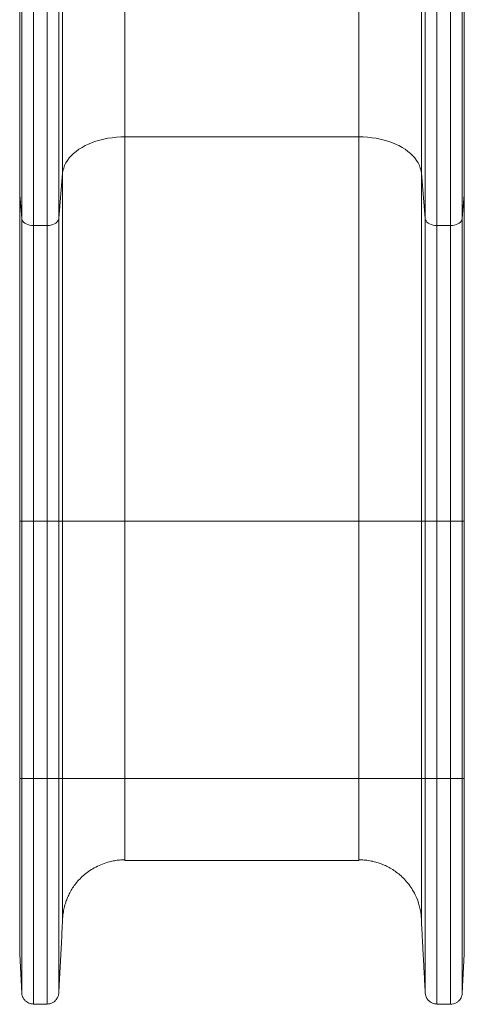
# Model space of a CAD drawing. Units: millimetres. Extents: x 147.3 to 180.1, y 127.8 to 199.8.
# Drawn here: x 164.5 to 170.2, y 127.8 to 140.4 of the extents above; entities that cross this region are included whole.
import ezdxf

# ---------------------------------------------------------------- set-up
doc = ezdxf.new("R2010")
doc.units = ezdxf.units.MM

# ---------------------------------------------------------------- blocks, each defined once
blk = doc.blocks.new('p801.1')
at = {"color": 7, "linetype": 'Continuous', "lineweight": 15}
for p, q in [((164.495, 138.151), (164.495, 152.867)), ((170.196, 138.151), (170.196, 152.867)), ((165.845, 138.892), (168.845, 138.892)), ((165.845, 138.892), (165.845, 133.966)), ((168.845, 138.892), (168.845, 133.966)), ((164.996, 137.843), (165.045, 138.425)), ((165.045, 138.425), (165.045, 133.966)), ((169.645, 138.425), (169.695, 137.843)), ((169.645, 138.425), (169.645, 133.966)), ((164.495, 138.151), (164.521, 137.843)), ((164.495, 138.151), (164.495, 133.966)), ((170.17, 137.843), (170.196, 138.151)), ((170.196, 138.151), (170.196, 133.966)), ((164.521, 137.843), (164.521, 133.966)), ((164.996, 137.843), (164.996, 133.966)), ((169.695, 137.843), (169.695, 133.966)), ((170.17, 137.843), (170.17, 133.966)), ((164.671, 137.756), (164.846, 137.756)), ((164.671, 137.756), (164.671, 133.966)), ((164.846, 137.756), (164.846, 133.966)), ((169.845, 137.756), (170.02, 137.756)), ((169.845, 137.756), (169.845, 133.966)), ((170.02, 137.756), (170.02, 133.966)), ((164.495, 133.966), (164.521, 133.966)), ((164.495, 133.966), (164.495, 130.667)), ((164.521, 133.966), (164.521, 130.667)), ((164.671, 133.966), (164.846, 133.966)), ((164.671, 133.966), (164.671, 130.667)), ((164.846, 133.966), (164.846, 130.667)), ((164.996, 133.966), (165.045, 133.966)), ((164.996, 133.966), (164.996, 130.667)), ((165.045, 133.966), (165.045, 130.667)), ((165.845, 133.966), (168.845, 133.966)), ((165.845, 133.966), (165.845, 130.667)), ((168.845, 133.966), (168.845, 130.667)), ((169.645, 133.966), (169.695, 133.966)), ((169.645, 133.966), (169.645, 130.667)), ((169.695, 133.966), (169.695, 130.667)), ((169.845, 133.966), (170.02, 133.966)), ((169.845, 133.966), (169.845, 130.667)), ((170.02, 133.966), (170.02, 130.667)), ((170.17, 133.966), (170.196, 133.966)), ((170.17, 133.966), (170.17, 130.667)), ((170.196, 133.966), (170.196, 130.667)), ((164.495, 130.667), (164.495, 128.413)), ((164.495, 130.667), (164.521, 130.667)), ((164.671, 130.667), (164.846, 130.667)), ((164.996, 130.667), (165.045, 130.667)), ((165.845, 130.667), (168.845, 130.667)), ((169.645, 130.667), (169.695, 130.667)), ((169.845, 130.667), (170.02, 130.667)), ((170.17, 130.667), (170.196, 130.667)), ((170.196, 130.667), (170.196, 128.413)), ((165.845, 129.623), (165.845, 129.616)), ((165.845, 129.616), (168.845, 129.616)), ((168.845, 129.624), (168.845, 129.616)), ((165.045, 128.87), (165.045, 128.857)), ((169.645, 128.87), (169.645, 128.857)), ((164.495, 128.413), (164.521, 127.913)), ((170.17, 127.913), (170.196, 128.413)), ((164.671, 127.774), (164.671, 127.771)), ((164.671, 127.771), (164.846, 127.771)), ((164.846, 127.774), (164.846, 127.771)), ((169.845, 127.774), (169.845, 127.771)), ((169.845, 127.771), (170.02, 127.771)), ((170.02, 127.771), (170.02, 127.771))]:
    blk.add_line(p, q, dxfattribs=at)
at = {"color": 8, "linetype": 'Continuous', "lineweight": 15}
for p, q in [((164.521, 137.843), (164.521, 152.867)), ((164.671, 137.756), (164.671, 152.867)), ((164.846, 137.756), (164.846, 152.867)), ((164.996, 137.843), (164.996, 152.867)), ((165.045, 138.425), (165.045, 152.867)), ((165.845, 138.892), (165.845, 152.867)), ((168.845, 138.892), (168.845, 152.867)), ((169.645, 138.425), (169.645, 152.867)), ((169.695, 137.843), (169.695, 152.867)), ((169.845, 137.756), (169.845, 152.867)), ((170.02, 137.756), (170.02, 152.867)), ((170.17, 137.843), (170.17, 152.867)), ((164.521, 130.667), (164.521, 127.916)), ((164.671, 130.667), (164.671, 127.774)), ((164.846, 130.667), (164.846, 127.774)), ((164.996, 130.667), (164.996, 127.916)), ((165.045, 130.667), (165.045, 128.87)), ((165.845, 130.667), (165.845, 129.623)), ((168.845, 130.667), (168.845, 129.624)), ((169.645, 130.667), (169.645, 128.87)), ((169.695, 130.667), (169.695, 127.916)), ((169.845, 130.667), (169.845, 127.774)), ((170.02, 130.667), (170.02, 127.771)), ((170.17, 130.667), (170.17, 127.913))]:
    blk.add_line(p, q, dxfattribs=at)
at = {"color": 7, "linetype": 'Continuous', "lineweight": 15, "flags": 128}
for points in [[(165.045, 138.425), (165.05, 138.458), (165.059, 138.492), (165.071, 138.525), (165.087, 138.558), (165.107, 138.59), (165.13, 138.621), (165.156, 138.65), (165.186, 138.679), (165.219, 138.706), (165.255, 138.732), (165.294, 138.756), (165.335, 138.779), (165.379, 138.8), (165.425, 138.819), (165.473, 138.835), (165.523, 138.85), (165.574, 138.863), (165.627, 138.873), (165.681, 138.881), (165.735, 138.887), (165.79, 138.891), (165.845, 138.892)], [(168.845, 138.892), (168.901, 138.891), (168.956, 138.887), (169.01, 138.881), (169.064, 138.873), (169.116, 138.863), (169.168, 138.85), (169.217, 138.835), (169.266, 138.819), (169.312, 138.8), (169.355, 138.779), (169.397, 138.756), (169.436, 138.732), (169.471, 138.706), (169.504, 138.679), (169.534, 138.65), (169.561, 138.621), (169.584, 138.59), (169.604, 138.558), (169.62, 138.525), (169.632, 138.492), (169.641, 138.458), (169.645, 138.425)], [(164.521, 137.843), (164.524, 137.828), (164.532, 137.813), (164.543, 137.799), (164.559, 137.787), (164.577, 137.776), (164.598, 137.767), (164.621, 137.761), (164.645, 137.757), (164.671, 137.756)], [(164.846, 137.756), (164.871, 137.757), (164.896, 137.761), (164.919, 137.767), (164.94, 137.776), (164.958, 137.787), (164.973, 137.799), (164.985, 137.813), (164.992, 137.828), (164.996, 137.843)], [(169.695, 137.843), (169.698, 137.828), (169.706, 137.813), (169.717, 137.799), (169.733, 137.787), (169.751, 137.776), (169.772, 137.767), (169.795, 137.761), (169.819, 137.757), (169.845, 137.756)], [(170.02, 137.756), (170.045, 137.757), (170.07, 137.761), (170.093, 137.767), (170.114, 137.776), (170.132, 137.787), (170.147, 137.799), (170.159, 137.813), (170.166, 137.828), (170.17, 137.843)], [(164.521, 133.966), (164.524, 133.966), (164.532, 133.966), (164.543, 133.966), (164.559, 133.966), (164.577, 133.966), (164.598, 133.966), (164.621, 133.966), (164.645, 133.966), (164.671, 133.966)], [(164.846, 133.966), (164.871, 133.966), (164.896, 133.966), (164.919, 133.966), (164.94, 133.966), (164.958, 133.966), (164.973, 133.966), (164.985, 133.966), (164.992, 133.966), (164.996, 133.966)], [(165.045, 133.966), (165.05, 133.966), (165.059, 133.966), (165.071, 133.966), (165.087, 133.966), (165.107, 133.966), (165.13, 133.966), (165.156, 133.966), (165.186, 133.966), (165.219, 133.966), (165.255, 133.966), (165.294, 133.966), (165.335, 133.966), (165.379, 133.966), (165.425, 133.966), (165.473, 133.966), (165.523, 133.966), (165.574, 133.966), (165.627, 133.966), (165.681, 133.966), (165.735, 133.966), (165.79, 133.966), (165.845, 133.966)], [(168.845, 133.966), (168.901, 133.966), (168.956, 133.966), (169.01, 133.966), (169.064, 133.966), (169.116, 133.966), (169.168, 133.966), (169.217, 133.966), (169.266, 133.966), (169.312, 133.966), (169.355, 133.966), (169.397, 133.966), (169.436, 133.966), (169.471, 133.966), (169.504, 133.966), (169.534, 133.966), (169.561, 133.966), (169.584, 133.966), (169.604, 133.966), (169.62, 133.966), (169.632, 133.966), (169.641, 133.966), (169.645, 133.966)], [(169.695, 133.966), (169.698, 133.966), (169.706, 133.966), (169.717, 133.966), (169.733, 133.966), (169.751, 133.966), (169.772, 133.966), (169.795, 133.966), (169.819, 133.966), (169.845, 133.966)], [(170.02, 133.966), (170.045, 133.966), (170.07, 133.966), (170.093, 133.966), (170.114, 133.966), (170.132, 133.966), (170.147, 133.966), (170.159, 133.966), (170.166, 133.966), (170.17, 133.966)], [(164.521, 130.667), (164.524, 130.667), (164.532, 130.667), (164.543, 130.667), (164.559, 130.667), (164.577, 130.667), (164.598, 130.667), (164.621, 130.667), (164.645, 130.667), (164.671, 130.667)], [(164.846, 130.667), (164.871, 130.667), (164.896, 130.667), (164.919, 130.667), (164.94, 130.667), (164.958, 130.667), (164.973, 130.667), (164.985, 130.667), (164.992, 130.667), (164.996, 130.667)], [(165.045, 130.667), (165.05, 130.667), (165.059, 130.667), (165.071, 130.667), (165.087, 130.667), (165.107, 130.667), (165.13, 130.667), (165.156, 130.667), (165.186, 130.667), (165.219, 130.667), (165.255, 130.667), (165.294, 130.667), (165.335, 130.667), (165.379, 130.667), (165.425, 130.667), (165.473, 130.667), (165.523, 130.667), (165.574, 130.667), (165.627, 130.667), (165.681, 130.667), (165.735, 130.667), (165.79, 130.667), (165.845, 130.667)], [(168.845, 130.667), (168.901, 130.667), (168.956, 130.667), (169.01, 130.667), (169.064, 130.667), (169.116, 130.667), (169.168, 130.667), (169.217, 130.667), (169.266, 130.667), (169.312, 130.667), (169.355, 130.667), (169.397, 130.667), (169.436, 130.667), (169.471, 130.667), (169.504, 130.667), (169.534, 130.667), (169.561, 130.667), (169.584, 130.667), (169.604, 130.667), (169.62, 130.667), (169.632, 130.667), (169.641, 130.667), (169.645, 130.667)], [(169.695, 130.667), (169.698, 130.667), (169.706, 130.667), (169.717, 130.667), (169.733, 130.667), (169.751, 130.667), (169.772, 130.667), (169.795, 130.667), (169.819, 130.667), (169.845, 130.667)], [(170.02, 130.667), (170.045, 130.667), (170.07, 130.667), (170.093, 130.667), (170.114, 130.667), (170.132, 130.667), (170.147, 130.667), (170.159, 130.667), (170.166, 130.667), (170.17, 130.667)]]:
    blk.add_lwpolyline(points, dxfattribs=at)
at = {"color": 7, "linetype": 'Continuous', "lineweight": 15}
for points, knots in [([(165.045, 128.87), (165.047, 128.892), (165.051, 128.938), (165.064, 129.009), (165.084, 129.078), (165.109, 129.143), (165.138, 129.203), (165.173, 129.264), (165.217, 129.324), (165.268, 129.382), (165.327, 129.437), (165.395, 129.488), (165.471, 129.533), (165.555, 129.571), (165.636, 129.597), (165.71, 129.613), (165.777, 129.622), (165.822, 129.623), (165.845, 129.623)], [0, 0, 0, 0, 0.054697, 0.114597, 0.1797, 0.231952, 0.287133, 0.345241, 0.406277, 0.470242, 0.537132, 0.606951, 0.679697, 0.755368, 0.833967, 0.88801, 0.943354, 1, 1, 1, 1]), ([(168.845, 129.624), (168.867, 129.623), (168.914, 129.622), (168.986, 129.612), (169.056, 129.597), (169.123, 129.575), (169.185, 129.55), (169.248, 129.517), (169.31, 129.477), (169.372, 129.43), (169.43, 129.374), (169.485, 129.309), (169.535, 129.236), (169.578, 129.155), (169.608, 129.076), (169.628, 129.003), (169.64, 128.938), (169.644, 128.893), (169.645, 128.87)], [0, 0, 0, 0, 0.054693, 0.114592, 0.179695, 0.231948, 0.28713, 0.34524, 0.406277, 0.470242, 0.537133, 0.606953, 0.679697, 0.755369, 0.833966, 0.88801, 0.943353, 1, 1, 1, 1]), ([(164.996, 127.913), (164.999, 127.966), (165.004, 128.072), (165.012, 128.23), (165.021, 128.387), (165.029, 128.543), (165.037, 128.7), (165.043, 128.805), (165.045, 128.857)], [0, 0, 0, 0, 0.169024, 0.336659, 0.502072, 0.666829, 0.832926, 1, 1, 1, 1]), ([(169.645, 128.857), (169.649, 128.794), (169.655, 128.669), (169.665, 128.481), (169.675, 128.293), (169.685, 128.104), (169.691, 127.977), (169.695, 127.913)], [0, 0, 0, 0, 0.200405, 0.39917, 0.596935, 0.797294, 1, 1, 1, 1]), ([(164.521, 127.916), (164.522, 127.904), (164.525, 127.883), (164.536, 127.856), (164.548, 127.837), (164.56, 127.822), (164.576, 127.807), (164.599, 127.791), (164.624, 127.781), (164.649, 127.775), (164.663, 127.775), (164.671, 127.774)], [0, 0, 0, 0, 0.157603, 0.284717, 0.381284, 0.451973, 0.542248, 0.663645, 0.816106, 0.904157, 1, 1, 1, 1]), ([(164.846, 127.774), (164.858, 127.775), (164.88, 127.777), (164.907, 127.786), (164.927, 127.797), (164.942, 127.809), (164.958, 127.823), (164.975, 127.845), (164.987, 127.87), (164.994, 127.895), (164.995, 127.909), (164.996, 127.916)], [0, 0, 0, 0, 0.157745, 0.284939, 0.381517, 0.452096, 0.542241, 0.663557, 0.816018, 0.904106, 1, 1, 1, 1]), ([(169.695, 127.916), (169.696, 127.904), (169.699, 127.883), (169.71, 127.856), (169.722, 127.837), (169.734, 127.822), (169.75, 127.807), (169.773, 127.791), (169.798, 127.781), (169.823, 127.775), (169.837, 127.775), (169.845, 127.774)], [0, 0, 0, 0, 0.157603, 0.284716, 0.381285, 0.451973, 0.54225, 0.663643, 0.816106, 0.904155, 1, 1, 1, 1]), ([(170.02, 127.771), (170.032, 127.772), (170.054, 127.773), (170.081, 127.783), (170.101, 127.794), (170.116, 127.806), (170.132, 127.82), (170.149, 127.842), (170.161, 127.867), (170.168, 127.892), (170.169, 127.906), (170.17, 127.913)], [0, 0, 0, 0, 0.157518, 0.28461, 0.38122, 0.451966, 0.542189, 0.663527, 0.815992, 0.904094, 1, 1, 1, 1])]:
    blk.add_open_spline(points, degree=3, knots=knots, dxfattribs=at)

msp = doc.modelspace()

# ---------------------------------------------------------------- block references
msp.add_blockref('p801.1', (0, 0))

doc.saveas('drawing.dxf')
